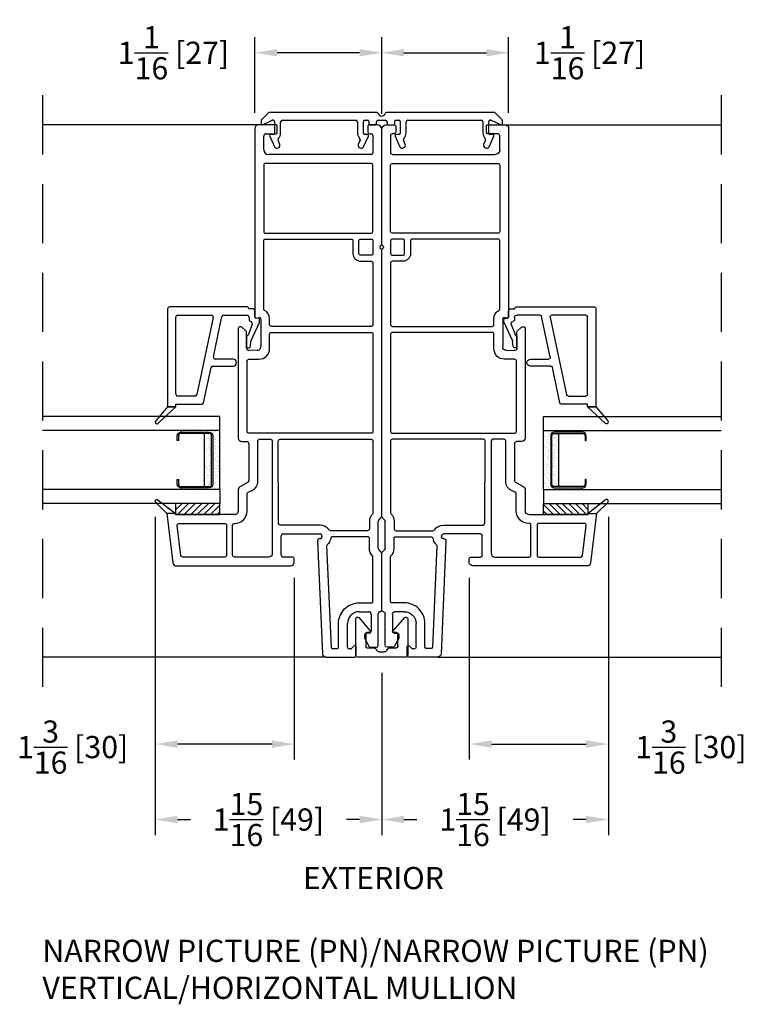
# Model space of a CAD drawing. Extents: x 97 to 197, y 116 to 316.
# Drawn here: x 176 to 183, y 131 to 139 of the extents above; entities that cross this region are included whole.
import ezdxf

# ---------------------------------------------------------------- set-up
doc = ezdxf.new("R2010")
doc.units = 0
doc.header["$LTSCALE"] = 4
doc.header["$MEASUREMENT"] = 0
doc.header["$PDMODE"] = 35
doc.linetypes.add('HIDDEN', pattern=[0.375, 0.25, -0.125])
doc.layers.get('DEFPOINTS').update_dxf_attribs({"linetype": 'CONTINUOUS'})
for name, color, linetype in [('ALUMINUM', 251, 'CONTINUOUS'), ('DIMS', 5, 'CONTINUOUS'), ('Glass', 92, 'CONTINUOUS'), ('HIDDEN', 1, 'HIDDEN'), ('PVC', 150, 'CONTINUOUS'), ('Vinyl Parts', 7, 'CONTINUOUS'), ('Weather Strip', 8, 'CONTINUOUS')]:
    doc.layers.add(name, color=color, linetype=linetype)
doc.styles.get("Standard").update_dxf_attribs({"font": 'romans.shx'})
doc.dimstyles.new('inches & mm', dxfattribs={"dimtxt": 1, "dimasz": 1, "dimexe": 0.7, "dimexo": 0.7, "dimgap": 0.375, "dimtad": 0, "dimdec": 4, "dimzin": 1, "dimdsep": 46, "dimlunit": 5, "dimtxsty": 'Standard', "dimcen": 0, "dimclrd": 256, "dimclre": 256, "dimclrt": 256, "dimadec": 0, "dimazin": 0, "dimtfac": 1, "dimtdec": 4, "dimtofl": 0, "dimtmove": 2, "dimatfit": 3, "dimfxl": 0, "dimtolj": 1, "dimtzin": 0, "dimarcsym": 0})

# ---------------------------------------------------------------- blocks, each defined once
blk = doc.blocks.new('A$C478f0642')
at = {"layer": 'Vinyl Parts'}
for p, q in [((-0.0058, 1.0142), (-0.0592, 0.9608)), ((0.0014, 0.9258), (0.0393, 1.0089)), ((0.0322, 1.02), (0.0082, 1.02)), ((-0.065, 0.9469), (-0.065, 0.0387)), ((0, 0.915), (0, 0.9195)), ((0.12, 0.9378), (0.12, 0.915)), ((0.2246, 0.9068), (0.1341, 0.9469)), ((0, 0.22), (0, 0.84)), ((0.11, 0.905), (0.01, 0.905)), ((0.015, 0.855), (0.11, 0.855)), ((0.1698, 0.8764), (0.2052, 0.8609)), ((0.11, 0.205), (0.015, 0.205)), ((0.2052, 0.1991), (0.1698, 0.1836)), ((0, 0.1178), (0, 0.145)), ((0.0322, 0.11), (0.0079, 0.11)), ((0.01, 0.155), (0.11, 0.155)), ((0.04, 0.0529), (0.04, 0.1021)), ((0.12, 0.145), (0.12, 0.1222)), ((0.1341, 0.1131), (0.2246, 0.1532)), ((0, -0.03), (0, 0.03)), ((0.015, 0.045), (0.0322, 0.045)), ((-0.065, -0.0387), (-0.065, -0.9469)), ((0.0322, -0.045), (0.015, -0.045)), ((0.04, -0.1021), (0.04, -0.0529)), ((0, -0.145), (0, -0.1178)), ((0.0079, -0.11), (0.0322, -0.11)), ((0.11, -0.155), (0.01, -0.155)), ((0.12, -0.1222), (0.12, -0.145)), ((0.2246, -0.1532), (0.1341, -0.1131)), ((0, -0.84), (0, -0.22)), ((0.015, -0.205), (0.11, -0.205)), ((0.1698, -0.1836), (0.2052, -0.1991)), ((0, -0.9195), (0, -0.915)), ((0.01, -0.905), (0.11, -0.905)), ((0.11, -0.855), (0.015, -0.855)), ((0.12, -0.915), (0.12, -0.9378)), ((0.1341, -0.9469), (0.2246, -0.9068)), ((0.2052, -0.8609), (0.1698, -0.8764)), ((-0.0592, -0.9608), (-0.0058, -1.0142)), ((0.0393, -1.0089), (0.0014, -0.9258)), ((0.0082, -1.02), (0.0322, -1.02))]:
    blk.add_line(p, q, dxfattribs=at)
for centre, radius, start, end in [((0.0082, 1.0003), 0.0197, 90, 135), ((0.0322, 1.0121), 0.00787, 335.43964, 90), ((-0.0453, 0.9469), 0.0197, 135, 180), ((0.015, 0.9195), 0.015, 155.43964, 180), ((0.13, 0.9378), 0.01, 66.12353, 180), ((0.01, 0.915), 0.01, 180, 270), ((0.015, 0.84), 0.015, 90, 180), ((0.11, 0.915), 0.01, 270, 0), ((0.11, 0.915), 0.06, 270, 315.76158), ((0.1638, 0.8627), 0.015, 66.46696, 135.76158), ((0.2119, 0.8851), 0.0252, 254.6017, 59.68385), ((0.015, 0.22), 0.015, 180, 270), ((0.11, 0.145), 0.06, 44.23842, 90), ((0.1638, 0.1973), 0.015, 224.23842, 293.87647), ((0.2119, 0.1749), 0.0252, 300.31615, 105.3983), ((0.01, 0.145), 0.01, 90, 180), ((0.0079, 0.1178), 0.00787, 180, 270), ((0.0322, 0.1021), 0.00787, 0, 90), ((0.11, 0.145), 0.01, 0, 90), ((0.13, 0.1222), 0.01, 180, 293.87647), ((-0.055, 0.0387), 0.01, 180, 255.50791), ((-0.065, 0), 0.03, 284.49209, 75.50791), ((0.015, 0.03), 0.015, 90, 180), ((0.0322, 0.0529), 0.00787, 270, 0), ((-0.055, -0.0387), 0.01, 104.49209, 180), ((0.015, -0.03), 0.015, 180, 270), ((0.0322, -0.0529), 0.00787, 0, 90), ((0.0079, -0.1178), 0.00787, 90, 180), ((0.01, -0.145), 0.01, 180, 270), ((0.0322, -0.1021), 0.00787, 270, 0), ((0.11, -0.145), 0.01, 270, 0), ((0.13, -0.1222), 0.01, 66.12353, 180), ((0.2119, -0.1749), 0.0252, 254.6017, 59.68385), ((0.015, -0.22), 0.015, 90, 180), ((0.11, -0.145), 0.06, 270, 315.76158), ((0.1638, -0.1973), 0.015, 66.46696, 135.76158), ((0.015, -0.84), 0.015, 180, 270), ((0.01, -0.915), 0.01, 90, 180), ((0.11, -0.915), 0.06, 44.23842, 90), ((0.11, -0.915), 0.01, 0, 90), ((0.1638, -0.8627), 0.015, 224.23842, 293.87647), ((0.2119, -0.8851), 0.0252, 300.31615, 105.3983), ((-0.0453, -0.9469), 0.0197, 180, 225), ((0.015, -0.9195), 0.015, 180, 204.56036), ((0.13, -0.9378), 0.01, 180, 293.87647), ((0.0082, -1.0003), 0.0197, 225, 270), ((0.0322, -1.0121), 0.00787, 270, 24.56036)]:
    blk.add_arc(centre, radius, start, end, dxfattribs=at)
blk = doc.blocks.new('A$C2E965F96')
at = {"layer": 'Vinyl Parts'}
for p, q in [((-0.22, 0.03), (-0.22, -0.28)), ((0.205, 0.045), (-0.205, 0.045)), ((-0.02, 0), (0.02, 0)), ((0.22, -0.28), (0.22, 0.03)), ((-0.135, -0.155), (-0.135, -0.045)), ((-0.125, -0.035), (-0.0712, -0.035)), ((0.0712, -0.035), (0.125, -0.035)), ((0.135, -0.045), (0.135, -0.155)), ((-0.1075, -0.165), (-0.125, -0.165)), ((0.125, -0.165), (0.1075, -0.165)), ((-0.1937, -0.2898), (-0.0999, -0.1815)), ((0.0999, -0.1815), (0.1937, -0.2898))]:
    blk.add_line(p, q, dxfattribs=at)
for centre, radius, start, end in [((-0.205, 0.03), 0.015, 90, 180), ((0.02, -0.025), 0.025, 21.32369, 90), ((0.205, 0.03), 0.015, 0, 90), ((-0.125, -0.045), 0.01, 90, 180), ((-0.0712, -0.005), 0.03, 270, 338.67631), ((-0.02, -0.025), 0.025, 90, 158.67631), ((0.0712, -0.005), 0.03, 201.32369, 270), ((0.125, -0.045), 0.01, 0, 90), ((-0.125, -0.155), 0.01, 180, 270), ((-0.1075, -0.175), 0.01, 319.12083, 90), ((0.1075, -0.175), 0.01, 90, 220.87917), ((0.125, -0.155), 0.01, 270, 0), ((-0.205, -0.28), 0.015, 180, 319.12083), ((0.205, -0.28), 0.015, 220.87917, 360)]:
    blk.add_arc(centre, radius, start, end, dxfattribs=at)
blk = doc.blocks.new('*D127')
at = {"layer": 'DEFPOINTS', "color": 0}
for p in [(177.5598, 135.4154), (179.4744, 134.0959), (177.5598, 132.7242)]:
    blk.add_point(p, dxfattribs=at)
at = {"layer": 'DIMS', "lineweight": -2}
for p, q in [((177.5598, 135.2842), (177.5598, 132.593)), ((179.4744, 133.9646), (179.4744, 132.593)), ((177.7473, 132.7242), (177.8575, 132.7242)), ((179.2869, 132.7242), (179.1767, 132.7242))]:
    blk.add_line(p, q, dxfattribs=at)
at = {"layer": 'DIMS'}
for points in [[(177.7473, 132.7555), (177.7473, 132.693), (177.5598, 132.7242)], [(179.2869, 132.7555), (179.2869, 132.693), (179.4744, 132.7242)]]:
    blk.add_solid(points, dxfattribs=at)
at = {"layer": 'DIMS', "insert": (178.5171, 132.7242), "char_height": 0.1875, "attachment_point": 5, "rotation": 0}
blk.add_mtext('\\A1;1{\\H1x;\\S15/16;} [49]', dxfattribs=at)
blk = doc.blocks.new('*D128')
at = {"layer": 'DEFPOINTS', "color": 0}
for p in [(178.4022, 139.2055), (178.4022, 138.5659), (179.4744, 138.5569)]:
    blk.add_point(p, dxfattribs=at)
at = {"layer": 'DIMS', "lineweight": -2}
for p, q in [((178.4022, 138.6972), (178.4022, 139.3368)), ((179.4744, 138.6881), (179.4744, 139.3368)), ((179.2869, 139.2055), (178.5897, 139.2055))]:
    blk.add_line(p, q, dxfattribs=at)
at = {"layer": 'DIMS'}
for points in [[(178.5897, 139.2368), (178.5897, 139.1743), (178.4022, 139.2055)], [(179.2869, 139.2368), (179.2869, 139.1743), (179.4744, 139.2055)]]:
    blk.add_solid(points, dxfattribs=at)
at = {"layer": 'DIMS', "insert": (177.7144, 139.2055), "char_height": 0.1875, "attachment_point": 5}
blk.add_mtext('\\A1;1{\\H1x;\\S1/16;} [27]', dxfattribs=at)
blk = doc.blocks.new('*D130')
at = {"layer": 'DEFPOINTS', "color": 0}
for p in [(181.389, 135.4154), (180.2142, 134.8979), (181.389, 133.3621)]:
    blk.add_point(p, dxfattribs=at)
at = {"layer": 'DIMS', "lineweight": -2}
for p, q in [((181.389, 135.2842), (181.389, 133.2309)), ((180.2142, 134.7667), (180.2142, 133.2309)), ((180.4017, 133.3621), (181.2015, 133.3621))]:
    blk.add_line(p, q, dxfattribs=at)
at = {"layer": 'DIMS'}
for points in [[(180.4017, 133.3934), (180.4017, 133.3309), (180.2142, 133.3621)], [(181.2015, 133.3934), (181.2015, 133.3309), (181.389, 133.3621)]]:
    blk.add_solid(points, dxfattribs=at)
at = {"layer": 'DIMS', "insert": (182.0861, 133.3365), "char_height": 0.1875, "attachment_point": 5}
blk.add_mtext('\\A1;1{\\H1x;\\S3/16;} [30]', dxfattribs=at)
blk = doc.blocks.new('*D131')
at = {"layer": 'DEFPOINTS', "color": 0}
for p in [(177.5598, 135.4154), (178.7346, 134.8979), (177.5598, 133.3621)]:
    blk.add_point(p, dxfattribs=at)
at = {"layer": 'DIMS', "lineweight": -2}
for p, q in [((177.5598, 135.2842), (177.5598, 133.2309)), ((178.7346, 134.7667), (178.7346, 133.2309)), ((178.5471, 133.3621), (177.7473, 133.3621))]:
    blk.add_line(p, q, dxfattribs=at)
at = {"layer": 'DIMS'}
for points in [[(177.7473, 133.3934), (177.7473, 133.3309), (177.5598, 133.3621)], [(178.5471, 133.3934), (178.5471, 133.3309), (178.7346, 133.3621)]]:
    blk.add_solid(points, dxfattribs=at)
at = {"layer": 'DIMS', "insert": (176.8627, 133.3365), "char_height": 0.1875, "attachment_point": 5}
blk.add_mtext('\\A1;1{\\H1x;\\S3/16;} [30]', dxfattribs=at)
blk = doc.blocks.new('*D161')
at = {"layer": 'DEFPOINTS', "color": 0}
for p in [(180.5467, 139.2055), (179.4744, 138.5569), (180.5467, 138.5659)]:
    blk.add_point(p, dxfattribs=at)
at = {"layer": 'DIMS', "lineweight": -2}
for p, q in [((179.4744, 138.6881), (179.4744, 139.3368)), ((180.5467, 138.6972), (180.5467, 139.3368)), ((179.6619, 139.2055), (180.3592, 139.2055))]:
    blk.add_line(p, q, dxfattribs=at)
at = {"layer": 'DIMS'}
for points in [[(179.6619, 139.2368), (179.6619, 139.1743), (179.4744, 139.2055)], [(180.3592, 139.2368), (180.3592, 139.1743), (180.5467, 139.2055)]]:
    blk.add_solid(points, dxfattribs=at)
at = {"layer": 'DIMS', "insert": (181.2305, 139.2055), "char_height": 0.1875, "attachment_point": 5, "rotation": 360}
blk.add_mtext('\\A1;1{\\H1x;\\S1/16;} [27]', dxfattribs=at)
blk = doc.blocks.new('*D162')
at = {"layer": 'DEFPOINTS', "color": 0}
for p in [(181.389, 135.4154), (179.4744, 134.0959), (181.389, 132.7242)]:
    blk.add_point(p, dxfattribs=at)
at = {"layer": 'DIMS', "lineweight": -2}
for p, q in [((181.389, 135.2842), (181.389, 132.593)), ((179.4744, 133.9646), (179.4744, 132.593)), ((179.6619, 132.7242), (179.7721, 132.7242)), ((181.2015, 132.7242), (181.0913, 132.7242))]:
    blk.add_line(p, q, dxfattribs=at)
at = {"layer": 'DIMS'}
for points in [[(179.6619, 132.7555), (179.6619, 132.693), (179.4744, 132.7242)], [(181.2015, 132.7555), (181.2015, 132.693), (181.389, 132.7242)]]:
    blk.add_solid(points, dxfattribs=at)
at = {"layer": 'DIMS', "insert": (180.4317, 132.7242), "char_height": 0.1875, "attachment_point": 5}
blk.add_mtext('\\A1;1{\\H1x;\\S15/16;} [49]', dxfattribs=at)
blk = doc.blocks.new('A$C669146A0')
at = {"layer": 'Vinyl Parts'}
for p, q in [((-0.7731, 0.1585), (-0.7731, 0.2285)), ((0.055, 0.2283), (-0.7731, 0.2283)), ((-0.7731, 0.2283), (-0.7731, 0.1585)), ((0.07, -0.4443), (0.07, 0.2133)), ((-0.7731, 0.1585), (-0.7531, 0.1585)), ((-0.7531, 0.1585), (-0.7531, -0.0612)), ((-0.6831, -0.0045), (-0.6831, 0.1433)), ((-0.6681, 0.1583), (-0.015, 0.1583)), ((0, 0.1433), (0, -0.1433)), ((-0.7412, -0.0758), (-0.4427, -0.1393)), ((-0.0181, -0.158), (-0.6712, -0.0191)), ((-0.4308, -0.154), (-0.4308, -0.3243)), ((-0.3527, -0.1584), (-0.0116, -0.2309)), ((-0.3708, -0.3243), (-0.3708, -0.1731)), ((0.0002, -0.2456), (0.0002, -0.4402)), ((-0.2626, -0.471), (-0.2183, -0.4761)), ((-0.1768, -0.4395), (-0.2612, -0.4395)), ((-0.2136, -0.4774), (-0.0628, -0.5476)), ((-0.1718, -0.4474), (-0.1718, -0.4445)), ((-0.0792, -0.4864), (-0.1685, -0.4521)), ((-0.0195, -0.4599), (-0.0346, -0.4599)), ((0.055, -0.4895), (0.055, -0.4593)), ((-0.0545, -0.5494), (-0.0375, -0.5494)), ((-0.0279, -0.5413), (-0.0237, -0.5175)), ((-0.0138, -0.5092), (0.0353, -0.5092))]:
    blk.add_line(p, q, dxfattribs=at)
for centre, radius, start, end in [((0.055, 0.2133), 0.015, 360, 90), ((-0.6681, 0.1433), 0.015, 90, 180), ((-0.015, 0.1433), 0.015, 360, 90), ((-0.7381, -0.0612), 0.015, 180, 258), ((-0.6681, -0.0045), 0.015, 180, 258), ((-0.4458, -0.154), 0.015, 0, 78), ((-0.3558, -0.1731), 0.015, 78, 180), ((-0.015, -0.1433), 0.015, 258, 360), ((-0.0148, -0.2456), 0.015, 0, 78), ((-0.4008, -0.3243), 0.03, 180, 360), ((-0.2612, -0.4553), 0.0157, 90, 264.88598), ((-0.22, -0.491), 0.015, 65.02452, 83.48021), ((-0.1768, -0.4445), 0.005, 360, 90), ((-0.1668, -0.4474), 0.005, 180, 249), ((-0.0722, -0.468), 0.0197, 249, 342.80436), ((-0.0346, -0.4796), 0.0197, 90, 162.80436), ((-0.0195, -0.4402), 0.0197, 270, 360), ((0.0353, -0.4895), 0.0197, 270, 0), ((0.055, -0.4443), 0.015, 270, 360), ((-0.0545, -0.5298), 0.0197, 245.02452, 270), ((-0.0375, -0.5396), 0.0098, 270, 350), ((-0.0138, -0.5192), 0.01, 90, 170)]:
    blk.add_arc(centre, radius, start, end, dxfattribs=at)
at = {"layer": 'Weather Strip'}
for p, q in [((-0.915, 0.3096), (-0.7731, 0.1585)), ((-0.7731, 0.2285), (-0.892, 0.3286))]:
    blk.add_line(p, q, dxfattribs=at)
blk.add_arc((-0.9027, 0.3181), 0.015, 44.57015, 214.72558, dxfattribs=at)
blk = doc.blocks.new('A$C77CD0F92')
at = {"layer": 'Weather Strip'}
h = blk.add_hatch(dxfattribs=at)
h.set_pattern_fill('AR-SAND', color=256, scale=0.02, style=0)
h.set_pattern_definition([(37.5, (-58.267064, -6.337022), (-0.001259867, 0.038536475), [0, -0.0304, 0, -0.034, 0, -0.0325]), (7.5, (-58.267064, -6.33702), (0.035395534, 0.05644292), [0, -0.0164, 0, -0.0274, 0, -0.0105]), (327.5, (-58.291664, -6.337022), (0.062282837, 0.000113181), [0, -0.01, 0, -0.036, 0, -0.047]), (317.5, (-58.291664, -6.33702), (0.06012253, 0.01755351), [0, -0.005, 0, -0.0236, 0, -0.027])])
h.paths.add_polyline_path([(0.25, 0.26), (0.235, 0.26), (0.235, 0.02, -0.414214), (0.205, -0.01), (-0.205, -0.01, -0.414214), (-0.235, 0.02), (-0.235, 0.26), (-0.25, 0.26), (-0.25, -0.07), (0.25, -0.07)])
h.paths.add_polyline_path([(0.225, 0.06), (-0.225, 0.06), (-0.225, 0.02, 0.414214), (-0.205, 0), (0.205, 0, 0.414214), (0.225, 0.02)], flags=17)
at = {"layer": 'ALUMINUM'}
blk.add_lwpolyline([(-0.205, 0.28, 0.414214), (-0.225, 0.26), (-0.225, 0.02, 0.414214), (-0.205, 0), (0.205, 0, 0.414214), (0.225, 0.02), (0.225, 0.26, 0.414214), (0.205, 0.28), (0.165, 0.28), (0.165, 0.29), (0.205, 0.29, -0.414214), (0.235, 0.26), (0.235, 0.02, -0.414214), (0.205, -0.01), (-0.205, -0.01, -0.414214), (-0.235, 0.02), (-0.235, 0.26, -0.414214), (-0.205, 0.29), (-0.165, 0.29), (-0.165, 0.28)], format="xyb", close=True, dxfattribs=at)
at = {"layer": 'Weather Strip'}
for p, q in [((-0.25, 0.26), (-0.235, 0.26)), ((-0.25, -0.07), (-0.25, 0.26)), ((0.25, 0.26), (0.235, 0.26)), ((0.25, -0.07), (0.25, 0.26)), ((-0.225, 0.06), (0.225, 0.06)), ((-0.25, -0.07), (0.25, -0.07))]:
    blk.add_line(p, q, dxfattribs=at)
blk = doc.blocks.new('A$C73663E0F')
at = {"layer": 'Glass'}
for p, q in [((0, -1.5), (0, 0)), ((0.1181, -1.5), (0.1181, 0)), ((0.6181, -1.5), (0.6181, 0)), ((0.7362, -1.5), (0.7362, 0)), ((0.1181, -1.5), (0, -1.5)), ((0.6181, -1.5), (0.7362, -1.5))]:
    blk.add_line(p, q, dxfattribs=at)
at = {"layer": 'ALUMINUM'}
blk.add_blockref('A$C77CD0F92', (0.3681, -1.43), dxfattribs=at)
blk = doc.blocks.new('A$C1f43a4cd')
at = {"layer": 'PVC'}
h = blk.add_hatch(dxfattribs=at)
h.set_pattern_fill('USER', color=256, scale=0.03937, angle=135, pattern_type=0)
h.set_pattern_definition([(135, (-62.52535, -55.420355), (-0.027838794, -0.027838794), [])])
h.paths.add_polyline_path([(-1.11, 0.1553), (-1.0163, 0.1553), (-1.0163, 0.5303), (-1.11, 0.5303)])
blk.add_lwpolyline([(-1.11, 0.1553), (-1.0163, 0.1553), (-1.0163, 0.5303), (-1.11, 0.5303)], close=True, dxfattribs=at)
at = {"layer": 'Vinyl Parts'}
for p, q in [((-1.1, 0.6032), (-1.5175, 0.552)), ((-1.1, 0.5315), (-1.1, 0.6032)), ((-1.5438, 0.5222), (-1.5438, -0.4424)), ((-1.11, 0.5303), (-1.1, 0.5315)), ((-1.11, 0.0299), (-1.11, 0.5303)), ((0.4628, 0.0001), (-0.4628, -0.0001)), ((-0.8998, -0.0001), (-1.08, -0.0001)), ((-0.8361, -0.0823), (-0.8726, -0.0174)), ((-0.4927, -0.0301), (-0.4927, -0.075)), ((0.2977, -0.0699), (0.4316, -0.0699)), ((0.4434, -0.0642), (0.4735, -0.0304)), ((-0.5077, -0.09), (-0.823, -0.09)), ((0.2786, -0.1599), (0.2777, -0.0905)), ((0.5507, -0.1517), (0.5553, -0.1782)), ((2.1542, -0.1399), (0.5605, -0.1399)), ((0.5455, -0.1899), (0.3077, -0.1899)), ((1.9736, -0.2149), (2.0897, -0.2149)), ((2.1094, -0.2346), (2.1094, -0.3183)), ((2.1842, -0.3181), (2.1842, -0.1699)), ((1.9342, -1.1222), (1.9342, -0.2543)), ((2.1194, -0.3283), (2.1742, -0.3283)), ((-1.4688, -0.4574), (-1.4688, -0.3774)), ((-1.4538, -0.3624), (-1.2888, -0.3624)), ((-1.2738, -0.3774), (-1.2738, -0.6917)), ((-1.5138, -0.4724), (-1.4838, -0.4724)), ((-2.3158, -0.7413), (-2.3158, -0.9822)), ((-1.3337, -0.6697), (-2.2871, -0.7113)), ((-1.3128, -0.6921), (-1.3128, -0.6896)), ((-1.2881, -0.7067), (-1.2971, -0.7071)), ((-2.3008, -0.9972), (-2.2258, -0.9972)), ((-2.2458, -0.9468), (-2.2458, -0.9372)), ((-2.2187, -0.9801), (-2.2414, -0.9574)), ((-2.2308, -0.9222), (-2.0308, -0.9222)), ((-2.1579, -1.069), (-2.2229, -1.104)), ((-2.1258, -1.0672), (-2.1508, -1.0672)), ((-1.9308, -1.0222), (-1.9308, -1.1022)), ((-2.2308, -1.1172), (-2.2308, -1.1672)), ((-2.1108, -1.1072), (-2.1108, -1.0822)), ((-1.9508, -1.1222), (-2.0958, -1.1222)), ((2.0942, -1.1372), (1.9492, -1.1372)), ((2.1092, -1.1083), (2.1092, -1.1222)), ((2.1692, -1.0933), (2.1242, -1.0933)), ((2.1842, -1.1728), (2.1842, -1.1083)), ((-2.2158, -1.1822), (-1.9458, -1.1822)), ((-1.9158, -1.2122), (-1.4377, -1.2122)), ((-1.4271, -1.2078), (-1.4059, -1.1866)), ((-1.3953, -1.1822), (-1.1663, -1.1822)), ((-1.1557, -1.1866), (-1.1344, -1.2078)), ((-1.1238, -1.2122), (1.1272, -1.2122)), ((1.173, -1.2122), (2.1449, -1.2122))]:
    blk.add_line(p, q, dxfattribs=at)
for points in [[(-1.185, 0.5009), (-1.185, 0.1149, -0.414214), (-1.2, 0.0999), (-1.4538, 0.0999, -0.414214), (-1.4688, 0.1149), (-1.4688, 0.4697, -0.378866), (-1.4556, 0.4846), (-1.2018, 0.5157, -0.450467)], [(-1.08, -0.0751), (-0.9348, -0.0751, -0.291473), (-0.9212, -0.0837), (-0.9062, -0.1159, 0.291473), (-0.8292, -0.165), (-0.4877, -0.165, -0.414214), (-0.4727, -0.18), (-0.4727, -0.2724, -0.388879), (-0.4864, -0.2874), (-1.1473, -0.2873, -0.02182), (-1.1486, -0.2874), (-1.4388, -0.2874, -0.414214), (-1.4688, -0.2574), (-1.4688, 0.0333, -0.414214), (-1.4538, 0.0483), (-1.2, 0.0483, -0.414214), (-1.185, 0.0333), (-1.185, 0.0299, 0.414214)], [(-0.4228, -0.09, -0.414214), (-0.4078, -0.075), (0.1886, -0.075, -0.414214), (0.2036, -0.09), (0.2036, -0.1749, 0.414214), (0.2936, -0.2649), (0.4156, -0.2649, -0.414214), (0.4306, -0.2799), (0.4306, -1.1222, -0.414214), (0.4156, -1.1372), (-0.4077, -1.1372, -0.414214), (-0.4227, -1.1222)], [(0.4956, -0.2649), (0.5455, -0.2649, 0.276039), (0.6159, -0.2228, -0.276039), (0.6292, -0.2149), (1.2035, -0.2149, -0.414214), (1.2185, -0.2299), (1.2185, -0.9541, -0.414214), (1.2035, -0.9691), (1.0968, -0.9691, 0.414214), (1.0318, -1.0341), (1.0318, -1.1222, -0.414214), (1.0168, -1.1372), (0.4956, -1.1372, -0.414214), (0.4806, -1.1222), (0.4806, -0.2799, -0.414214)], [(1.8442, -0.2149), (1.2835, -0.2149, 0.414214), (1.2685, -0.2299), (1.2685, -1.1222, 0.414213), (1.2835, -1.1372), (1.8442, -1.1372, 0.414204), (1.8592, -1.1222), (1.8592, -0.2299, 0.414223)], [(-1.1988, -0.6917), (-1.1988, -0.3557, -0.388879), (-1.1851, -0.3408), (-0.4891, -0.3378, -0.440011), (-0.4727, -0.3527), (-0.4727, -1.1222, -0.414214), (-0.4877, -1.1372), (-1.0949, -1.1372, -0.201442), (-1.1056, -1.1327, 0.201442), (-1.1663, -1.1072), (-1.2308, -1.1072, -0.414214), (-1.2458, -1.0922), (-1.2458, -0.7792, -0.251485), (-1.2391, -0.7667, 0.251485)], [(-2.2308, -0.8472), (-2.0308, -0.8472, -0.414214), (-1.8558, -1.0222), (-1.8558, -1.1272, 0.414214), (-1.8458, -1.1372), (-1.4667, -1.1372, 0.201442), (-1.4596, -1.1342, -0.201442), (-1.3953, -1.1072), (-1.3077, -1.1072, 0.414214), (-1.2977, -1.0972), (-1.2977, -0.7916, 0.385328), (-1.3067, -0.7817, -0.195299), (-1.3667, -0.7501, 0.232756), (-1.3747, -0.7465), (-2.2312, -0.7839, 0.40149), (-2.2408, -0.7939), (-2.2408, -0.8372, 0.414214)], [(1.0968, -1.0191), (1.2035, -1.0191, -0.414214), (1.2185, -1.0341), (1.2185, -1.1222, -0.414214), (1.2035, -1.1372), (1.0968, -1.1372, -0.414214), (1.0818, -1.1222), (1.0818, -1.0341, -0.414214)]]:
    blk.add_lwpolyline(points, format="xyb", close=True, dxfattribs=at)
for centre, radius, start, end in [((-1.5138, 0.5222), 0.03, 97, 180), ((-1.08, 0.0299), 0.03, 180, 270), ((0.4628, -0.0149), 0.015, 360, 90.01748), ((-0.8998, -0.0301), 0.03, 25, 90), ((-0.823, -0.075), 0.015, 209.31465, 270), ((-0.5077, -0.075), 0.015, 270, 360), ((-0.4627, -0.0301), 0.03, 90.01748, 180), ((0.2977, -0.0899), 0.02, 90.00025, 181.51152), ((0.4316, -0.0549), 0.015, 270.00025, 321.64085), ((0.4597, -0.0183), 0.0183, 318.67257, 10.53135), ((0.3071, -0.1614), 0.0285, 176.99033, 271.21871), ((0.5605, -0.1499), 0.01, 90, 190), ((2.1542, -0.1699), 0.03, 359.99978, 90), ((0.5455, -0.1799), 0.01, 270, 10), ((1.9736, -0.2543), 0.0394, 90.00031, 180), ((2.0897, -0.2346), 0.0197, 0, 90.00031), ((2.1194, -0.3183), 0.01, 180, 270), ((2.1742, -0.3183), 0.01, 270, 0.96654), ((-1.4538, -0.3774), 0.015, 90, 180), ((-1.2888, -0.3774), 0.015, 0, 90), ((-1.5138, -0.4424), 0.03, 180, 270), ((-1.4838, -0.4574), 0.015, 270, 0), ((-2.2858, -0.7413), 0.03, 92.5, 180), ((-1.3328, -0.6896), 0.02, 0, 92.5), ((-1.2978, -0.6921), 0.015, 180, 272.5), ((-1.2888, -0.6917), 0.015, 272.5, 0), ((-2.3008, -0.9822), 0.015, 180, 270), ((-2.2308, -0.9372), 0.015, 90, 180), ((-2.2308, -0.9468), 0.015, 180, 225), ((-2.2258, -0.9872), 0.01, 270, 45), ((-2.0308, -1.0222), 0.1, 360, 90), ((-2.1508, -1.0822), 0.015, 90, 118.30076), ((-2.1258, -1.0822), 0.015, 360, 90), ((-2.2158, -1.1172), 0.015, 118.30076, 180), ((-2.0958, -1.1072), 0.015, 180, 270), ((-1.9508, -1.1022), 0.02, 270, 360), ((1.9492, -1.1222), 0.015, 180, 270), ((2.0942, -1.1222), 0.015, 270, 0), ((2.1242, -1.1083), 0.015, 90, 180), ((2.1692, -1.1083), 0.015, 359.99874, 90), ((-2.2158, -1.1672), 0.015, 180, 270), ((-1.9458, -1.1972), 0.015, 360, 90), ((-1.9158, -1.1972), 0.015, 180, 270), ((-1.4377, -1.1972), 0.015, 270, 315), ((-1.3953, -1.1972), 0.015, 90, 135), ((-1.1663, -1.1972), 0.015, 45, 90), ((-1.1238, -1.1972), 0.015, 225, 270), ((1.1272, -1.2022), 0.01, 270, 336.42176), ((1.1501, -1.2122), 0.015, 23.57824, 156.42176), ((1.173, -1.2022), 0.01, 203.57824, 270), ((2.1449, -1.1728), 0.0394, 270, 359.99874)]:
    blk.add_arc(centre, radius, start, end, dxfattribs=at)
at = {"layer": 'Weather Strip'}
blk.add_lwpolyline([(-1.1, 0.6035), (-1.007, 0.6979, -0.91758), (-0.984, 0.6789), (-1.1, 0.5315), (-1.1, 0.6035, -0.160886)], format="xyb", close=True, dxfattribs=at)

msp = doc.modelspace()

# ---------------------------------------------------------------- linework, layer by layer
at = {"layer": 'HIDDEN', "ltscale": 0.5}
for p, q in [((176.60698, 138.84589), (176.60698, 133.84591)), ((182.34185, 138.84589), (182.34185, 133.84591))]:
    msp.add_line(p, q, dxfattribs=at)
at = {"layer": 'Vinyl Parts'}
for p, q in [((178.43218, 138.5959), (176.60698, 138.5959)), ((180.51665, 138.5959), (182.34185, 138.5959)), ((179.00351, 134.09591), (176.60698, 134.09591)), ((179.94532, 134.09591), (182.34185, 134.09591))]:
    msp.add_line(p, q, dxfattribs=at)

# ---------------------------------------------------------------- block references
at = {"layer": 'DIMS', "rotation": 270}
msp.add_blockref('A$C478f0642', (179.47442, 138.63595), dxfattribs=at)
at = {"layer": 'Glass', "rotation": 90}
msp.add_blockref('A$C73663E0F', (176.60698, 135.39545), dxfattribs=at)
at = {"layer": 'Glass', "xscale": -1, "rotation": 270}
msp.add_blockref('A$C73663E0F', (182.34185, 135.39545), dxfattribs=at)
at = {"layer": 'Vinyl Parts', "rotation": 90}
for name, p in [('A$C1f43a4cd', (178.26225, 136.4117)), ('A$C669146A0', (177.89321, 136.98712))]:
    msp.add_blockref(name, p, dxfattribs=at)
at = {"layer": 'Vinyl Parts', "xscale": -1}
for name, p, rotation in [('A$C1f43a4cd', (180.68658, 136.4117), 270), ('A$C669146A0', (181.05563, 136.98712), 270), ('A$C2E965F96', (179.47442, 134.14088), 180)]:
    msp.add_blockref(name, p, dxfattribs=dict(at, rotation=rotation))

# ---------------------------------------------------------------- texts
at = {"layer": 'DIMS'}
msp.add_text('EXTERIOR', height=0.1875, dxfattribs=at).set_placement((178.80895, 132.13588))
at = {"layer": 'DIMS', "insert": (176.60698, 131.70808), "char_height": 0.1875, "width": 6.9129151, "attachment_point": 1}
msp.add_mtext('NARROW PICTURE (PN)/NARROW PICTURE (PN)\\PVERTICAL/HORIZONTAL MULLION', dxfattribs=at)

# ---------------------------------------------------------------- dimensions: what is measured, and where the dimension line sits
at = {"layer": 'DIMS'}
for base, p1, p2, angle, picture, middle in [((178.40218, 139.20552), (179.47442, 138.5569), (178.40218, 138.5659), 0, '*D128', (177.71444, 139.20552)), ((180.54665, 139.20552), (179.47442, 138.5569), (180.54665, 138.5659), 180, '*D161', (181.23053, 139.20552)), ((177.55984, 133.36214), (178.73462, 134.8979), (177.55984, 135.41541), 180, '*D131', (176.86274, 133.3365))]:
    dim = msp.add_linear_dim(base=base, p1=p1, p2=p2, angle=angle, dimstyle='inches & mm', override={"dimscale": 0.1875}, dxfattribs=at)
    dim.commit()
    dim.dimension.update_dxf_attribs({"geometry": picture, "text_midpoint": middle, "dimtype": 160})
for base, p2, angle, picture, middle in [((177.55984, 132.72424), (177.55984, 135.41541), 180, '*D127', (178.51713, 132.72424)), ((181.389, 132.72424), (181.389, 135.41541), 360, '*D162', (180.43171, 132.72424))]:
    dim = msp.add_linear_dim(base=base, p1=(179.47442, 134.09588), p2=p2, angle=angle, dimstyle='inches & mm', override={"dimscale": 0.1875}, dxfattribs=at)
    dim.commit()
    dim.dimension.update_dxf_attribs({"geometry": picture, "text_midpoint": middle})
dim = msp.add_linear_dim(base=(181.389, 133.36214), p1=(180.21422, 134.8979), p2=(181.389, 135.41541), dimstyle='inches & mm', override={"dimscale": 0.1875}, dxfattribs=at)
dim.commit()
dim.dimension.update_dxf_attribs({"geometry": '*D130', "text_midpoint": (182.0861, 133.3365), "dimtype": 160})

doc.saveas('drawing.dxf')
